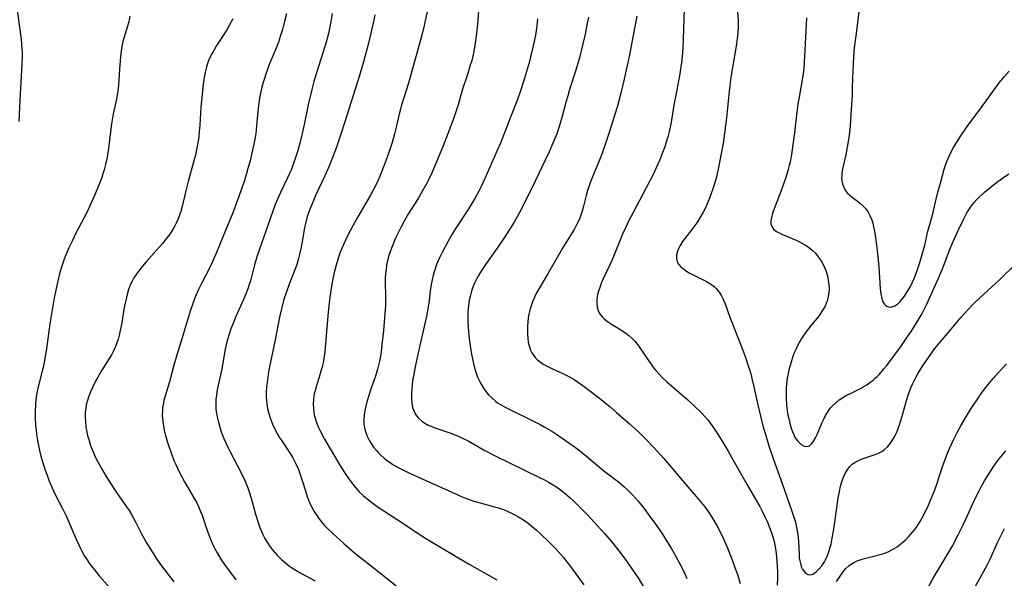
# Model space of a CAD drawing. Units: inches. Extents: x 2086747 to 2092236, y 207069 to 212526.
# Drawn here: x 2087534 to 2087704, y 210002 to 210099 of the extents above; entities that cross this region are included whole.
import ezdxf

# ---------------------------------------------------------------- set-up
doc = ezdxf.new("R2010")
doc.units = ezdxf.units.IN
doc.header["$MEASUREMENT"] = 0
doc.layers.add('c_35_T13S_R19E', color=248, linetype='Continuous')

msp = doc.modelspace()

# ---------------------------------------------------------------- linework, layer by layer
at = {"layer": 'c_35_T13S_R19E'}
for points in [[(2087604.91, 210102.62, 992), (2087603.82, 210097.53, 992), (2087603.48, 210096.06, 992), (2087603.26, 210095.19, 992), (2087601.61, 210089.2, 992), (2087601.12, 210087.57, 992), (2087600.24, 210084.85, 992), (2087599.93, 210083.82, 992), (2087599.72, 210083.07, 992), (2087599.51, 210082.19, 992), (2087599.07, 210080.18, 992), (2087598.72, 210078.8, 992), (2087598.3, 210077.31, 992), (2087597.78, 210075.74, 992), (2087597.22, 210074.15, 992), (2087596.53, 210072.35, 992), (2087596.07, 210071.22, 992), (2087595.53, 210070.04, 992), (2087595.22, 210069.43, 992), (2087594.56, 210068.21, 992), (2087592.4, 210064.51, 992), (2087591.57, 210063.03, 992), (2087590.54, 210061.08, 992), (2087589.97, 210059.85, 992), (2087589.57, 210058.9, 992), (2087589.31, 210058.21, 992), (2087589.07, 210057.51, 992), (2087588.66, 210056.15, 992), (2087588.39, 210055.1, 992), (2087588.08, 210053.76, 992), (2087587.84, 210052.51, 992), (2087587.65, 210051.34, 992), (2087587.49, 210050.16, 992), (2087587.27, 210048.02, 992), (2087586.82, 210042.62, 992), (2087586.67, 210041.19, 992), (2087586.51, 210040.01, 992), (2087586.38, 210039.3, 992), (2087586.23, 210038.59, 992), (2087586.09, 210038.06, 992), (2087585.73, 210036.84, 992), (2087585.31, 210035.55, 992), (2087585.01, 210034.51, 992), (2087584.88, 210033.93, 992), (2087584.74, 210033.03, 992), (2087584.68, 210032.13, 992), (2087584.72, 210031.31, 992), (2087584.79, 210030.82, 992), (2087584.88, 210030.34, 992), (2087585.01, 210029.79, 992), (2087585.17, 210029.25, 992), (2087585.36, 210028.73, 992), (2087585.57, 210028.22, 992), (2087585.94, 210027.43, 992), (2087586.62, 210026.14, 992), (2087587.6, 210024.46, 992), (2087589.59, 210021.14, 992), (2087590.21, 210020.17, 992), (2087590.65, 210019.52, 992), (2087591.1, 210018.88, 992), (2087591.69, 210018.11, 992), (2087592.31, 210017.38, 992), (2087592.64, 210017.03, 992), (2087593.3, 210016.39, 992), (2087593.99, 210015.79, 992), (2087594.8, 210015.17, 992), (2087595.73, 210014.51, 992), (2087600.16, 210011.6, 992), (2087602.95, 210009.72, 992), (2087604.5, 210008.72, 992), (2087611.5, 210004.58, 992), (2087612.91, 210003.77, 992), (2087616.36, 210001.86, 992)], [(2087613.33, 210101.45, 990), (2087613.02, 210097.71, 990), (2087612.81, 210095.64, 990), (2087612.65, 210094.46, 990), (2087612.4, 210093.02, 990), (2087612.22, 210092.22, 990), (2087612.03, 210091.47, 990), (2087611.79, 210090.63, 990), (2087611.34, 210089.19, 990), (2087610.41, 210086.37, 990), (2087609.67, 210083.8, 990), (2087609.29, 210082.58, 990), (2087608.95, 210081.58, 990), (2087608.42, 210080.16, 990), (2087607.08, 210076.76, 990), (2087605.57, 210073, 990), (2087605.22, 210072.17, 990), (2087604.6, 210070.85, 990), (2087604.26, 210070.19, 990), (2087603.57, 210068.96, 990), (2087602.79, 210067.66, 990), (2087601.54, 210065.69, 990), (2087601.15, 210065.05, 990), (2087600.45, 210063.83, 990), (2087599.86, 210062.73, 990), (2087599.18, 210061.4, 990), (2087598.84, 210060.67, 990), (2087598.52, 210059.93, 990), (2087598.18, 210059.08, 990), (2087597.97, 210058.46, 990), (2087597.76, 210057.81, 990), (2087597.59, 210057.15, 990), (2087597.36, 210056.12, 990), (2087597.25, 210055.4, 990), (2087597.17, 210054.64, 990), (2087597.13, 210053.92, 990), (2087597.11, 210053.2, 990), (2087597.16, 210050.7, 990), (2087597.17, 210050.16, 990), (2087597.14, 210049.2, 990), (2087597.04, 210047.75, 990), (2087596.8, 210044.87, 990), (2087596.55, 210042.41, 990), (2087596.4, 210041.17, 990), (2087596.22, 210040.1, 990), (2087596.12, 210039.6, 990), (2087596.02, 210039.1, 990), (2087595.8, 210038.22, 990), (2087595.42, 210036.98, 990), (2087594.75, 210035.06, 990), (2087594.17, 210033.29, 990), (2087593.84, 210032.12, 990), (2087593.71, 210031.58, 990), (2087593.59, 210031.05, 990), (2087593.47, 210030.27, 990), (2087593.41, 210029.5, 990), (2087593.41, 210029.12, 990), (2087593.44, 210028.74, 990), (2087593.56, 210027.99, 990), (2087593.77, 210027.26, 990), (2087593.96, 210026.76, 990), (2087594.17, 210026.26, 990), (2087594.41, 210025.81, 990), (2087594.67, 210025.37, 990), (2087595.11, 210024.74, 990), (2087595.59, 210024.14, 990), (2087595.94, 210023.76, 990), (2087596.36, 210023.34, 990), (2087596.91, 210022.86, 990), (2087597.5, 210022.4, 990), (2087597.96, 210022.07, 990), (2087598.43, 210021.76, 990), (2087599.33, 210021.24, 990), (2087600.13, 210020.82, 990), (2087600.95, 210020.43, 990), (2087603.47, 210019.26, 990), (2087609.64, 210016.48, 990), (2087610.51, 210016.11, 990), (2087611.12, 210015.88, 990), (2087612.41, 210015.44, 990), (2087613.47, 210015.12, 990), (2087615.94, 210014.45, 990), (2087616.64, 210014.24, 990), (2087617.5, 210013.95, 990), (2087618.16, 210013.69, 990), (2087618.8, 210013.41, 990), (2087619.26, 210013.19, 990), (2087619.98, 210012.79, 990), (2087620.69, 210012.36, 990), (2087621.22, 210012, 990), (2087621.75, 210011.62, 990), (2087622.49, 210011.04, 990), (2087623.19, 210010.43, 990), (2087623.87, 210009.81, 990), (2087625.46, 210008.27, 990), (2087626.47, 210007.23, 990), (2087627.39, 210006.21, 990), (2087627.84, 210005.7, 990), (2087628.47, 210004.92, 990), (2087629.06, 210004.16, 990), (2087631.38, 210001, 990)], [(2087679.01, 210101.18, 976), (2087678.27, 210095.7, 976), (2087678.03, 210093.62, 976), (2087677.9, 210092.15, 976), (2087677.81, 210090.84, 976), (2087677.77, 210089.8, 976), (2087677.69, 210086.82, 976), (2087677.64, 210085.51, 976), (2087677.38, 210081.2, 976), (2087677.3, 210080.13, 976), (2087677.13, 210078.56, 976), (2087676.92, 210077.15, 976), (2087676.81, 210076.49, 976), (2087676.55, 210075.18, 976), (2087676.05, 210072.97, 976), (2087675.91, 210072.13, 976), (2087675.86, 210071.68, 976), (2087675.85, 210071.24, 976), (2087675.89, 210070.7, 976), (2087675.99, 210070.18, 976), (2087676.21, 210069.55, 976), (2087676.59, 210068.91, 976), (2087676.88, 210068.56, 976), (2087677.26, 210068.2, 976), (2087677.69, 210067.86, 976), (2087678.6, 210067.18, 976), (2087679.01, 210066.85, 976), (2087679.53, 210066.38, 976), (2087680, 210065.85, 976), (2087680.4, 210065.3, 976), (2087680.73, 210064.7, 976), (2087681.03, 210063.98, 976), (2087681.21, 210063.39, 976), (2087681.36, 210062.78, 976), (2087681.52, 210062.02, 976), (2087681.76, 210060.49, 976), (2087682, 210058.63, 976), (2087682.16, 210057.05, 976), (2087682.26, 210055.85, 976), (2087682.41, 210053.02, 976), (2087682.49, 210052.04, 976), (2087682.6, 210051.2, 976), (2087682.77, 210050.39, 976), (2087682.96, 210049.84, 976), (2087683.18, 210049.46, 976), (2087683.39, 210049.22, 976), (2087683.64, 210049.04, 976), (2087683.97, 210048.93, 976), (2087684.34, 210048.92, 976), (2087684.68, 210048.98, 976), (2087685.03, 210049.12, 976), (2087685.46, 210049.42, 976), (2087685.88, 210049.82, 976), (2087686.3, 210050.29, 976), (2087686.67, 210050.79, 976), (2087687.04, 210051.34, 976), (2087687.38, 210051.89, 976), (2087687.71, 210052.47, 976), (2087688.03, 210053.08, 976), (2087688.37, 210053.84, 976), (2087688.67, 210054.6, 976), (2087688.95, 210055.37, 976), (2087689.36, 210056.59, 976), (2087689.87, 210058.36, 976), (2087690.18, 210059.58, 976), (2087690.74, 210062, 976), (2087690.94, 210062.73, 976), (2087691.64, 210065.22, 976), (2087692.17, 210067.54, 976), (2087692.47, 210068.76, 976), (2087692.94, 210070.5, 976), (2087693.56, 210072.7, 976), (2087693.72, 210073.24, 976), (2087694, 210074.04, 976), (2087694.21, 210074.55, 976), (2087694.63, 210075.47, 976), (2087695.17, 210076.47, 976), (2087695.53, 210077.1, 976), (2087696.29, 210078.28, 976), (2087697.51, 210080.05, 976), (2087700.04, 210083.47, 976), (2087702.25, 210086.59, 976), (2087703.03, 210087.6, 976), (2087703.9, 210088.67, 976), (2087704.77, 210089.62, 976)], [(2087533.61, 210100.14, 1004), (2087534.15, 210096.38, 1004), (2087534.31, 210095.15, 1004), (2087534.39, 210094.25, 1004), (2087534.47, 210092.85, 1004), (2087534.48, 210092.17, 1004), (2087534.44, 210090.79, 1004), (2087534.09, 210084.59, 1004), (2087533.92, 210080.91, 1004)], [(2087553.05, 210099.1, 1002), (2087552.96, 210098.47, 1002), (2087552.89, 210098.16, 1002), (2087552.62, 210097.2, 1002), (2087552.12, 210095.68, 1002), (2087551.93, 210094.99, 1002), (2087551.75, 210094.16, 1002), (2087551.64, 210093.58, 1002), (2087551.45, 210092.14, 1002), (2087551.38, 210091.41, 1002), (2087551.26, 210089.96, 1002), (2087551.09, 210087.16, 1002), (2087550.99, 210086.23, 1002), (2087550.87, 210085.46, 1002), (2087550.75, 210084.79, 1002), (2087550.2, 210082.23, 1002), (2087549.96, 210080.89, 1002), (2087549.85, 210080.12, 1002), (2087549.51, 210077.17, 1002), (2087549.39, 210076.3, 1002), (2087549.12, 210074.74, 1002), (2087548.85, 210073.49, 1002), (2087548.61, 210072.57, 1002), (2087548.41, 210071.91, 1002), (2087548.2, 210071.26, 1002), (2087547.7, 210069.93, 1002), (2087546.95, 210068.14, 1002), (2087546.16, 210066.36, 1002), (2087545.63, 210065.23, 1002), (2087545.18, 210064.34, 1002), (2087543.76, 210061.65, 1002), (2087543.14, 210060.42, 1002), (2087542.53, 210059.14, 1002), (2087542.23, 210058.45, 1002), (2087541.9, 210057.66, 1002), (2087541.6, 210056.85, 1002), (2087541.26, 210055.81, 1002), (2087540.98, 210054.86, 1002), (2087540.57, 210053.16, 1002), (2087540.35, 210052.13, 1002), (2087539.97, 210050.18, 1002), (2087539.64, 210048.41, 1002), (2087539.29, 210046.34, 1002), (2087539.07, 210044.78, 1002), (2087538.68, 210041.69, 1002), (2087538.42, 210040.1, 1002), (2087538.28, 210039.37, 1002), (2087538.04, 210038.3, 1002), (2087537.33, 210035.59, 1002), (2087537.08, 210034.42, 1002), (2087536.91, 210033.44, 1002), (2087536.83, 210032.79, 1002), (2087536.77, 210032.13, 1002), (2087536.72, 210030.94, 1002), (2087536.72, 210029.75, 1002), (2087536.8, 210028.45, 1002), (2087536.87, 210027.73, 1002), (2087536.97, 210026.89, 1002), (2087537.18, 210025.6, 1002), (2087537.47, 210024.14, 1002), (2087537.71, 210023.2, 1002), (2087538.14, 210021.69, 1002), (2087538.44, 210020.78, 1002), (2087538.77, 210019.89, 1002), (2087539.1, 210019.04, 1002), (2087539.66, 210017.71, 1002), (2087540.14, 210016.69, 1002), (2087541.49, 210014.04, 1002), (2087542.05, 210012.87, 1002), (2087542.6, 210011.66, 1002), (2087543.79, 210008.85, 1002), (2087544.23, 210007.89, 1002), (2087544.56, 210007.23, 1002), (2087544.9, 210006.58, 1002), (2087545.26, 210005.95, 1002), (2087545.67, 210005.29, 1002), (2087546.05, 210004.72, 1002), (2087546.46, 210004.17, 1002), (2087546.95, 210003.54, 1002), (2087547.78, 210002.54, 1002), (2087552.02, 209997.77, 1002)], [(2087580.06, 210099.5, 998), (2087579.73, 210098.17, 998), (2087579.38, 210096.81, 998), (2087579.07, 210095.76, 998), (2087578.69, 210094.63, 998), (2087578.45, 210094, 998), (2087577.11, 210090.78, 998), (2087576.78, 210089.91, 998), (2087576.49, 210089.09, 998), (2087576.26, 210088.37, 998), (2087576.05, 210087.65, 998), (2087575.84, 210086.85, 998), (2087575.67, 210086.12, 998), (2087575.49, 210085.23, 998), (2087575.27, 210083.78, 998), (2087575.14, 210082.6, 998), (2087574.93, 210080.18, 998), (2087574.77, 210078.84, 998), (2087574.66, 210078.16, 998), (2087574.45, 210077.02, 998), (2087574.13, 210075.55, 998), (2087573.8, 210074.17, 998), (2087573.43, 210072.83, 998), (2087573.11, 210071.74, 998), (2087572.76, 210070.6, 998), (2087572.38, 210069.47, 998), (2087571.79, 210067.8, 998), (2087570.81, 210065.19, 998), (2087569.58, 210062.15, 998), (2087568.02, 210058.34, 998), (2087567.46, 210057.03, 998), (2087566.8, 210055.63, 998), (2087565.49, 210053.08, 998), (2087564.85, 210051.8, 998), (2087564.32, 210050.61, 998), (2087563.9, 210049.52, 998), (2087563.46, 210048.19, 998), (2087562.26, 210044.2, 998), (2087561.08, 210040.42, 998), (2087560.64, 210038.87, 998), (2087559.88, 210036, 998), (2087559.1, 210033.39, 998), (2087558.95, 210032.83, 998), (2087558.78, 210032.01, 998), (2087558.71, 210031.51, 998), (2087558.67, 210031, 998), (2087558.66, 210030.22, 998), (2087558.69, 210029.69, 998), (2087558.74, 210029.16, 998), (2087558.84, 210028.42, 998), (2087558.99, 210027.68, 998), (2087559.17, 210026.94, 998), (2087559.37, 210026.19, 998), (2087559.61, 210025.37, 998), (2087560.11, 210023.91, 998), (2087560.67, 210022.46, 998), (2087560.98, 210021.74, 998), (2087561.32, 210020.97, 998), (2087561.67, 210020.25, 998), (2087561.96, 210019.7, 998), (2087562.47, 210018.77, 998), (2087564.11, 210016.01, 998), (2087564.53, 210015.24, 998), (2087564.92, 210014.47, 998), (2087565.27, 210013.65, 998), (2087565.51, 210013, 998), (2087566.29, 210010.68, 998), (2087566.75, 210009.42, 998), (2087566.98, 210008.83, 998), (2087567.44, 210007.77, 998), (2087567.67, 210007.3, 998), (2087568.1, 210006.5, 998), (2087568.74, 210005.43, 998), (2087569.39, 210004.47, 998), (2087570.54, 210002.92, 998), (2087571.37, 210001.86, 998)], [(2087587.97, 210099.57, 996), (2087587.74, 210098.18, 996), (2087587.5, 210097, 996), (2087587.3, 210096.15, 996), (2087586.9, 210094.62, 996), (2087586.4, 210092.96, 996), (2087585.19, 210089.14, 996), (2087584.81, 210087.84, 996), (2087584.5, 210086.69, 996), (2087584.2, 210085.48, 996), (2087583.9, 210084.11, 996), (2087583.15, 210080.4, 996), (2087582.81, 210078.87, 996), (2087582.4, 210077.19, 996), (2087582.04, 210075.91, 996), (2087581.72, 210074.9, 996), (2087581.49, 210074.23, 996), (2087580.92, 210072.71, 996), (2087580.27, 210071.2, 996), (2087579.05, 210068.68, 996), (2087578.76, 210068.06, 996), (2087578.15, 210066.62, 996), (2087577.65, 210065.3, 996), (2087575.75, 210059.86, 996), (2087575.04, 210057.73, 996), (2087574.58, 210056.19, 996), (2087573.85, 210053.45, 996), (2087573.65, 210052.8, 996), (2087573.39, 210052.06, 996), (2087573.12, 210051.32, 996), (2087572.67, 210050.22, 996), (2087571.35, 210047.26, 996), (2087570.81, 210045.95, 996), (2087570.5, 210045.14, 996), (2087570.12, 210044.07, 996), (2087569.79, 210042.91, 996), (2087569.5, 210041.66, 996), (2087569.26, 210040.32, 996), (2087568.92, 210038.22, 996), (2087568.77, 210037.47, 996), (2087568.2, 210034.9, 996), (2087568.08, 210034.27, 996), (2087567.98, 210033.63, 996), (2087567.91, 210033, 996), (2087567.87, 210032.15, 996), (2087567.92, 210031.26, 996), (2087568.01, 210030.6, 996), (2087568.13, 210029.95, 996), (2087568.34, 210029.07, 996), (2087568.64, 210028.04, 996), (2087568.84, 210027.4, 996), (2087569.27, 210026.25, 996), (2087569.61, 210025.49, 996), (2087569.96, 210024.73, 996), (2087570.37, 210023.92, 996), (2087571.65, 210021.5, 996), (2087572.38, 210020.09, 996), (2087572.95, 210018.87, 996), (2087573.19, 210018.29, 996), (2087573.43, 210017.7, 996), (2087573.67, 210017.02, 996), (2087574.01, 210015.95, 996), (2087574.76, 210013.17, 996), (2087575.18, 210011.76, 996), (2087575.36, 210011.22, 996), (2087575.6, 210010.58, 996), (2087576.02, 210009.65, 996), (2087576.36, 210008.97, 996), (2087576.74, 210008.32, 996), (2087577.1, 210007.77, 996), (2087577.6, 210007.1, 996), (2087577.99, 210006.63, 996), (2087578.4, 210006.17, 996), (2087578.81, 210005.75, 996), (2087579.23, 210005.34, 996), (2087579.91, 210004.75, 996), (2087580.6, 210004.22, 996), (2087581.13, 210003.86, 996), (2087581.67, 210003.52, 996), (2087582.68, 210002.94, 996), (2087585, 210001.67, 996)], [(2087595.34, 210099.36, 994), (2087595.11, 210098.19, 994), (2087594.83, 210096.95, 994), (2087594.21, 210094.45, 994), (2087593.35, 210091.24, 994), (2087592.66, 210088.88, 994), (2087590.15, 210080.88, 994), (2087589.44, 210078.73, 994), (2087588.68, 210076.5, 994), (2087588.03, 210074.75, 994), (2087587.37, 210073.11, 994), (2087586.68, 210071.54, 994), (2087585.1, 210068.15, 994), (2087584.6, 210067.03, 994), (2087584.09, 210065.8, 994), (2087583.75, 210064.84, 994), (2087583.53, 210064.1, 994), (2087583.34, 210063.36, 994), (2087583.18, 210062.62, 994), (2087582.99, 210061.56, 994), (2087582.8, 210060.25, 994), (2087582.62, 210059.23, 994), (2087582.35, 210058.01, 994), (2087582.15, 210057.27, 994), (2087581.84, 210056.26, 994), (2087581.63, 210055.65, 994), (2087581.4, 210055.04, 994), (2087580.55, 210052.89, 994), (2087580.06, 210051.53, 994), (2087579.58, 210050.06, 994), (2087579.26, 210048.82, 994), (2087578.9, 210047.15, 994), (2087578.13, 210043.28, 994), (2087577.22, 210038.87, 994), (2087577, 210037.76, 994), (2087576.85, 210036.82, 994), (2087576.72, 210035.88, 994), (2087576.65, 210035.15, 994), (2087576.59, 210034.2, 994), (2087576.59, 210033.28, 994), (2087576.62, 210032.76, 994), (2087576.68, 210032.23, 994), (2087576.82, 210031.41, 994), (2087577.03, 210030.52, 994), (2087577.3, 210029.64, 994), (2087577.66, 210028.73, 994), (2087578.02, 210027.95, 994), (2087578.43, 210027.18, 994), (2087578.96, 210026.29, 994), (2087579.25, 210025.82, 994), (2087580.72, 210023.64, 994), (2087581.19, 210022.87, 994), (2087581.49, 210022.31, 994), (2087581.77, 210021.74, 994), (2087582.14, 210020.88, 994), (2087582.46, 210020.01, 994), (2087582.85, 210018.8, 994), (2087583.34, 210017.18, 994), (2087583.58, 210016.42, 994), (2087583.89, 210015.6, 994), (2087584.23, 210014.8, 994), (2087584.45, 210014.36, 994), (2087584.85, 210013.65, 994), (2087585.29, 210012.96, 994), (2087585.67, 210012.43, 994), (2087586.08, 210011.91, 994), (2087586.65, 210011.24, 994), (2087587.11, 210010.76, 994), (2087588.07, 210009.82, 994), (2087589.97, 210008.11, 994), (2087591.84, 210006.5, 994), (2087592.88, 210005.66, 994), (2087595.79, 210003.41, 994), (2087599.02, 210000.79, 994)], [(2087640.5, 210099.12, 984), (2087640.2, 210097.35, 984), (2087639.17, 210092.16, 984), (2087638.69, 210089.86, 984), (2087638.33, 210088.23, 984), (2087637.75, 210085.82, 984), (2087637.11, 210083.4, 984), (2087636.68, 210081.96, 984), (2087635.7, 210078.87, 984), (2087634.94, 210076.6, 984), (2087634.29, 210074.86, 984), (2087633.84, 210073.72, 984), (2087632.73, 210071.08, 984), (2087632.44, 210070.33, 984), (2087632.21, 210069.67, 984), (2087632, 210069, 984), (2087631.76, 210068.16, 984), (2087631.33, 210066.35, 984), (2087631.09, 210065.44, 984), (2087630.87, 210064.77, 984), (2087630.55, 210063.99, 984), (2087630.19, 210063.22, 984), (2087629.7, 210062.3, 984), (2087629.14, 210061.36, 984), (2087627.72, 210059.06, 984), (2087625.21, 210054.75, 984), (2087623.54, 210051.95, 984), (2087623.22, 210051.35, 984), (2087622.91, 210050.74, 984), (2087622.52, 210049.83, 984), (2087622.27, 210049.12, 984), (2087622.06, 210048.39, 984), (2087621.89, 210047.66, 984), (2087621.78, 210047.04, 984), (2087621.69, 210046.29, 984), (2087621.65, 210045.6, 984), (2087621.63, 210044.91, 984), (2087621.66, 210044.17, 984), (2087621.71, 210043.55, 984), (2087621.8, 210042.87, 984), (2087621.95, 210042.21, 984), (2087622.19, 210041.5, 984), (2087622.42, 210041.02, 984), (2087622.69, 210040.59, 984), (2087623, 210040.19, 984), (2087623.32, 210039.86, 984), (2087623.67, 210039.56, 984), (2087624.38, 210039.06, 984), (2087625.17, 210038.63, 984), (2087626.07, 210038.19, 984), (2087627.76, 210037.43, 984), (2087628.76, 210036.93, 984), (2087629.69, 210036.4, 984), (2087630.46, 210035.9, 984), (2087631.21, 210035.37, 984), (2087632.36, 210034.51, 984), (2087634.38, 210032.93, 984), (2087635.92, 210031.68, 984), (2087636.95, 210030.8, 984), (2087639.22, 210028.81, 984), (2087640.79, 210027.37, 984), (2087642.06, 210026.13, 984), (2087643.39, 210024.74, 984), (2087645.16, 210022.77, 984), (2087646.44, 210021.3, 984), (2087648.95, 210018.31, 984), (2087651.1, 210015.84, 984), (2087651.68, 210015.15, 984), (2087652.24, 210014.44, 984), (2087652.56, 210014.01, 984), (2087653.05, 210013.3, 984), (2087653.63, 210012.39, 984), (2087654.37, 210011.11, 984), (2087654.71, 210010.47, 984), (2087655.41, 210009.04, 984), (2087656.1, 210007.48, 984), (2087656.8, 210005.76, 984), (2087657.39, 210004.15, 984), (2087657.92, 210002.6, 984), (2087658.33, 210001.23, 984)], [(2087648.66, 210100.35, 982), (2087648.51, 210095.17, 982), (2087648.45, 210093.66, 982), (2087648.34, 210092.18, 982), (2087648.22, 210091.1, 982), (2087648.12, 210090.38, 982), (2087647.93, 210089.18, 982), (2087647.22, 210085.48, 982), (2087646.98, 210084.12, 982), (2087646.49, 210081.14, 982), (2087646.33, 210080.26, 982), (2087646.09, 210079.17, 982), (2087645.91, 210078.47, 982), (2087645.71, 210077.76, 982), (2087645.33, 210076.57, 982), (2087644.97, 210075.57, 982), (2087644.42, 210074.2, 982), (2087644.09, 210073.44, 982), (2087643.37, 210071.91, 982), (2087642.11, 210069.46, 982), (2087639.8, 210065.13, 982), (2087639.04, 210063.63, 982), (2087638.66, 210062.83, 982), (2087638.06, 210061.48, 982), (2087636.24, 210057.07, 982), (2087635.87, 210056.22, 982), (2087634.72, 210053.76, 982), (2087634.45, 210053.14, 982), (2087634.12, 210052.3, 982), (2087633.92, 210051.68, 982), (2087633.75, 210051.06, 982), (2087633.66, 210050.6, 982), (2087633.61, 210050.15, 982), (2087633.59, 210049.56, 982), (2087633.67, 210048.9, 982), (2087633.84, 210048.29, 982), (2087634.08, 210047.8, 982), (2087634.54, 210047.2, 982), (2087634.86, 210046.88, 982), (2087635.23, 210046.59, 982), (2087635.62, 210046.31, 982), (2087636.15, 210045.97, 982), (2087637.61, 210045.09, 982), (2087638.03, 210044.83, 982), (2087638.6, 210044.43, 982), (2087639.15, 210044.01, 982), (2087639.67, 210043.55, 982), (2087640.16, 210043.02, 982), (2087640.62, 210042.46, 982), (2087641.05, 210041.86, 982), (2087643.04, 210038.95, 982), (2087643.41, 210038.44, 982), (2087643.79, 210037.98, 982), (2087644.36, 210037.33, 982), (2087644.96, 210036.71, 982), (2087645.65, 210036.06, 982), (2087646.53, 210035.27, 982), (2087649.33, 210032.88, 982), (2087650.72, 210031.6, 982), (2087651.28, 210031.05, 982), (2087651.78, 210030.53, 982), (2087652.26, 210030, 982), (2087652.69, 210029.48, 982), (2087653.06, 210029.02, 982), (2087653.53, 210028.39, 982), (2087653.97, 210027.75, 982), (2087654.67, 210026.68, 982), (2087655.42, 210025.47, 982), (2087656.28, 210024.02, 982), (2087657.38, 210022.11, 982), (2087659.56, 210018.24, 982), (2087661, 210015.77, 982), (2087661.72, 210014.47, 982), (2087662.15, 210013.66, 982), (2087662.73, 210012.46, 982), (2087663.04, 210011.77, 982), (2087663.34, 210011.07, 982), (2087663.59, 210010.41, 982), (2087663.81, 210009.76, 982), (2087664.01, 210009.1, 982), (2087664.19, 210008.44, 982), (2087664.44, 210007.21, 982), (2087664.56, 210006.37, 982), (2087664.69, 210005.14, 982), (2087664.75, 210004.03, 982), (2087664.77, 210003.33, 982), (2087664.76, 210002.14, 982), (2087664.71, 210000.9, 982)], [(2087657.91, 210099.81, 980), (2087657.99, 210098.34, 980), (2087657.99, 210097.16, 980), (2087657.95, 210096.32, 980), (2087657.85, 210095.2, 980), (2087657.66, 210093.93, 980), (2087657.07, 210090.61, 980), (2087656.76, 210088.56, 980), (2087656.47, 210086.15, 980), (2087655.98, 210081.54, 980), (2087655.66, 210078.92, 980), (2087655.4, 210077.16, 980), (2087655.09, 210075.41, 980), (2087654.55, 210072.7, 980), (2087654.19, 210071.17, 980), (2087653.76, 210069.68, 980), (2087653.24, 210068.14, 980), (2087652.96, 210067.42, 980), (2087652.67, 210066.73, 980), (2087652.36, 210066.04, 980), (2087651.98, 210065.29, 980), (2087651.58, 210064.58, 980), (2087650.87, 210063.46, 980), (2087650.03, 210062.29, 980), (2087648.41, 210060.2, 980), (2087647.97, 210059.54, 980), (2087647.62, 210058.87, 980), (2087647.51, 210058.57, 980), (2087647.37, 210057.95, 980), (2087647.34, 210057.35, 980), (2087647.5, 210056.7, 980), (2087647.7, 210056.33, 980), (2087648.13, 210055.83, 980), (2087648.68, 210055.37, 980), (2087649.1, 210055.1, 980), (2087649.55, 210054.83, 980), (2087649.98, 210054.61, 980), (2087652.1, 210053.58, 980), (2087652.56, 210053.34, 980), (2087653.22, 210052.94, 980), (2087653.83, 210052.48, 980), (2087654.2, 210052.11, 980), (2087654.54, 210051.71, 980), (2087654.85, 210051.29, 980), (2087655.12, 210050.85, 980), (2087655.37, 210050.39, 980), (2087655.54, 210050.01, 980), (2087655.77, 210049.48, 980), (2087656.53, 210047.34, 980), (2087656.81, 210046.59, 980), (2087658.19, 210043.06, 980), (2087658.89, 210041.2, 980), (2087659.37, 210039.88, 980), (2087659.75, 210038.76, 980), (2087659.95, 210038.15, 980), (2087660.22, 210037.2, 980), (2087660.38, 210036.61, 980), (2087660.71, 210035.16, 980), (2087661.37, 210032.04, 980), (2087661.94, 210029.64, 980), (2087662.27, 210028.41, 980), (2087662.76, 210026.72, 980), (2087663.3, 210024.99, 980), (2087664.05, 210022.76, 980), (2087665.62, 210018.27, 980), (2087667.21, 210013.86, 980), (2087667.62, 210012.66, 980), (2087667.88, 210011.77, 980), (2087668.08, 210010.87, 980), (2087668.19, 210010.27, 980), (2087668.27, 210009.67, 980), (2087668.39, 210008.52, 980), (2087668.5, 210006.24, 980), (2087668.55, 210005.64, 980), (2087668.63, 210005.1, 980), (2087668.8, 210004.41, 980), (2087668.95, 210004.03, 980), (2087669.11, 210003.67, 980), (2087669.36, 210003.3, 980), (2087669.63, 210003, 980), (2087670.03, 210002.75, 980), (2087670.42, 210002.7, 980), (2087670.89, 210002.84, 980), (2087671.46, 210003.24, 980), (2087671.92, 210003.69, 980), (2087672.42, 210004.28, 980), (2087672.88, 210004.97, 980), (2087673.04, 210005.27, 980), (2087673.41, 210006.05, 980), (2087673.63, 210006.67, 980), (2087673.83, 210007.31, 980), (2087674.02, 210008.02, 980), (2087674.23, 210009, 980), (2087674.41, 210009.95, 980), (2087674.69, 210011.78, 980), (2087675.26, 210015.92, 980), (2087675.46, 210017.08, 980), (2087675.67, 210017.99, 980), (2087675.88, 210018.74, 980), (2087676.14, 210019.45, 980), (2087676.45, 210020.16, 980), (2087676.79, 210020.77, 980), (2087677.21, 210021.32, 980), (2087677.68, 210021.77, 980), (2087678.3, 210022.21, 980), (2087678.98, 210022.57, 980), (2087679.4, 210022.74, 980), (2087679.72, 210022.85, 980), (2087681.13, 210023.28, 980), (2087681.79, 210023.51, 980), (2087682.31, 210023.74, 980), (2087682.77, 210024, 980), (2087683.3, 210024.39, 980), (2087683.79, 210024.85, 980), (2087684.26, 210025.41, 980), (2087684.68, 210026.03, 980), (2087685.07, 210026.73, 980), (2087685.35, 210027.33, 980), (2087685.61, 210027.96, 980), (2087685.84, 210028.6, 980), (2087686.03, 210029.18, 980), (2087686.3, 210030.09, 980), (2087687.03, 210032.77, 980), (2087687.32, 210033.7, 980), (2087687.54, 210034.34, 980), (2087687.78, 210034.97, 980), (2087688.07, 210035.62, 980), (2087688.34, 210036.18, 980), (2087688.63, 210036.74, 980), (2087689.07, 210037.53, 980), (2087689.8, 210038.69, 980), (2087690.71, 210040.05, 980), (2087691.23, 210040.78, 980), (2087691.95, 210041.74, 980), (2087692.78, 210042.78, 980), (2087694.14, 210044.42, 980), (2087696.47, 210047.16, 980), (2087697.54, 210048.36, 980), (2087698.84, 210049.69, 980), (2087700.41, 210051.19, 980), (2087703, 210053.58, 980), (2087706.05, 210056.52, 980)], [(2087570.8, 210098.63, 1000), (2087570.21, 210097.52, 1000), (2087569.77, 210096.78, 1000), (2087567.95, 210093.92, 1000), (2087567.52, 210093.21, 1000), (2087567.18, 210092.59, 1000), (2087566.87, 210091.96, 1000), (2087566.59, 210091.28, 1000), (2087566.29, 210090.38, 1000), (2087566.06, 210089.45, 1000), (2087565.95, 210088.87, 1000), (2087565.83, 210088.1, 1000), (2087565.73, 210087.33, 1000), (2087565.42, 210084.51, 1000), (2087565.32, 210083.43, 1000), (2087565.13, 210080.32, 1000), (2087565.04, 210079.17, 1000), (2087564.95, 210078.34, 1000), (2087564.84, 210077.52, 1000), (2087564.69, 210076.68, 1000), (2087564.36, 210075.13, 1000), (2087564.12, 210074.17, 1000), (2087563.13, 210070.58, 1000), (2087562.66, 210068.74, 1000), (2087562.09, 210066.25, 1000), (2087561.86, 210065.42, 1000), (2087561.71, 210064.96, 1000), (2087561.4, 210064.16, 1000), (2087561.04, 210063.37, 1000), (2087560.76, 210062.83, 1000), (2087560.45, 210062.3, 1000), (2087559.95, 210061.52, 1000), (2087559.27, 210060.61, 1000), (2087558.68, 210059.87, 1000), (2087557.73, 210058.77, 1000), (2087555.89, 210056.71, 1000), (2087554.98, 210055.61, 1000), (2087554.16, 210054.51, 1000), (2087553.77, 210053.93, 1000), (2087553.46, 210053.4, 1000), (2087553.17, 210052.84, 1000), (2087552.98, 210052.39, 1000), (2087552.82, 210051.94, 1000), (2087552.57, 210051.07, 1000), (2087552.46, 210050.59, 1000), (2087552.1, 210048.83, 1000), (2087551.59, 210045.93, 1000), (2087551.39, 210044.86, 1000), (2087551.25, 210044.27, 1000), (2087551.02, 210043.39, 1000), (2087550.83, 210042.75, 1000), (2087550.6, 210042.12, 1000), (2087550.32, 210041.48, 1000), (2087549.91, 210040.69, 1000), (2087549.51, 210040.02, 1000), (2087548.24, 210038.04, 1000), (2087547.51, 210036.8, 1000), (2087547.2, 210036.23, 1000), (2087546.68, 210035.15, 1000), (2087546.34, 210034.39, 1000), (2087546, 210033.54, 1000), (2087545.75, 210032.79, 1000), (2087545.55, 210032.03, 1000), (2087545.45, 210031.42, 1000), (2087545.37, 210030.64, 1000), (2087545.35, 210029.86, 1000), (2087545.38, 210029.16, 1000), (2087545.48, 210028.24, 1000), (2087545.63, 210027.32, 1000)], [(2087623.41, 210098.68, 988), (2087623.24, 210097.39, 988), (2087623.01, 210095.85, 988), (2087622.8, 210094.73, 988), (2087622.6, 210093.76, 988), (2087622.25, 210092.31, 988), (2087621.98, 210091.29, 988), (2087621.16, 210088.44, 988), (2087620.69, 210086.92, 988), (2087620.45, 210086.21, 988), (2087619.93, 210084.75, 988), (2087618.86, 210081.99, 988), (2087616.98, 210077.21, 988), (2087616.38, 210075.81, 988), (2087614.34, 210071.19, 988), (2087613.65, 210069.71, 988), (2087613.25, 210068.92, 988), (2087612.62, 210067.76, 988), (2087611.93, 210066.6, 988), (2087611.06, 210065.22, 988), (2087609.31, 210062.54, 988), (2087608.74, 210061.62, 988), (2087607.99, 210060.31, 988), (2087606.99, 210058.47, 988), (2087606.4, 210057.29, 988), (2087606.14, 210056.68, 988), (2087605.89, 210056.06, 988), (2087605.59, 210055.16, 988), (2087605.37, 210054.39, 988), (2087605.19, 210053.62, 988), (2087605.09, 210053.12, 988), (2087604.93, 210052.11, 988), (2087604.62, 210049.66, 988), (2087604.5, 210048.89, 988), (2087604.21, 210047.36, 988), (2087603.83, 210045.56, 988), (2087602.67, 210040.47, 988), (2087602.28, 210038.62, 988), (2087602.04, 210037.35, 988), (2087601.9, 210036.47, 988), (2087601.78, 210035.6, 988), (2087601.69, 210034.75, 988), (2087601.64, 210034.03, 988), (2087601.62, 210033.32, 988), (2087601.68, 210032.34, 988), (2087601.83, 210031.59, 988), (2087601.98, 210031.15, 988), (2087602.22, 210030.62, 988), (2087602.52, 210030.13, 988), (2087602.86, 210029.74, 988), (2087603.36, 210029.28, 988), (2087603.93, 210028.88, 988), (2087604.54, 210028.55, 988), (2087605.02, 210028.33, 988), (2087605.52, 210028.13, 988), (2087608.41, 210027.12, 988), (2087609.67, 210026.64, 988), (2087610.57, 210026.23, 988), (2087611.41, 210025.81, 988), (2087614.32, 210024.17, 988), (2087615.96, 210023.31, 988), (2087623.87, 210019.46, 988), (2087624.47, 210019.16, 988), (2087625.3, 210018.71, 988), (2087626.36, 210018.05, 988), (2087627.1, 210017.54, 988), (2087628.07, 210016.79, 988), (2087629, 210015.99, 988), (2087629.65, 210015.4, 988), (2087630.93, 210014.16, 988), (2087632.02, 210013.04, 988), (2087633.16, 210011.81, 988), (2087634.96, 210009.81, 988), (2087636.37, 210008.15, 988), (2087637.41, 210006.84, 988), (2087638.66, 210005.17, 988), (2087639.91, 210003.37, 988), (2087640.72, 210002.16, 988), (2087641.74, 210000.5, 988)], [(2087632.16, 210098.94, 986), (2087632.03, 210098.17, 986), (2087631.61, 210096.01, 986), (2087631.22, 210094.31, 986), (2087630.67, 210092.18, 986), (2087629.99, 210089.79, 986), (2087628.92, 210086.45, 986), (2087628.6, 210085.39, 986), (2087628.34, 210084.47, 986), (2087627.63, 210081.77, 986), (2087627.18, 210080.23, 986), (2087626.69, 210078.81, 986), (2087626.05, 210077.19, 986), (2087625.39, 210075.69, 986), (2087624.67, 210074.16, 986), (2087622.96, 210070.66, 986), (2087621.21, 210067.01, 986), (2087620.3, 210065.24, 986), (2087619.93, 210064.57, 986), (2087619.33, 210063.56, 986), (2087618.44, 210062.15, 986), (2087617.63, 210060.88, 986), (2087616.52, 210059.25, 986), (2087614.27, 210056.1, 986), (2087613.53, 210054.96, 986), (2087613.19, 210054.36, 986), (2087612.86, 210053.75, 986), (2087612.53, 210053.04, 986), (2087612.25, 210052.36, 986), (2087612.01, 210051.67, 986), (2087611.74, 210050.74, 986), (2087611.6, 210050.08, 986), (2087611.47, 210049.23, 986), (2087611.42, 210048.63, 986), (2087611.38, 210048.02, 986), (2087611.37, 210047.14, 986), (2087611.38, 210046.61, 986), (2087611.45, 210045.3, 986), (2087611.62, 210043.41, 986), (2087611.81, 210041.84, 986), (2087612.03, 210040.52, 986), (2087612.32, 210039.18, 986), (2087612.6, 210038.17, 986), (2087612.82, 210037.49, 986), (2087613.06, 210036.84, 986), (2087613.34, 210036.21, 986), (2087613.65, 210035.6, 986), (2087614.05, 210034.93, 986), (2087614.48, 210034.33, 986), (2087614.95, 210033.76, 986), (2087615.54, 210033.17, 986), (2087616.17, 210032.63, 986), (2087616.48, 210032.41, 986), (2087616.88, 210032.14, 986), (2087617.67, 210031.69, 986), (2087618.48, 210031.27, 986), (2087622.55, 210029.3, 986), (2087623.82, 210028.65, 986), (2087624.55, 210028.24, 986), (2087625.83, 210027.47, 986), (2087627.08, 210026.66, 986), (2087628.39, 210025.77, 986), (2087629.93, 210024.67, 986), (2087630.65, 210024.13, 986), (2087631.89, 210023.14, 986), (2087634.84, 210020.65, 986), (2087637.35, 210018.73, 986), (2087638.26, 210017.97, 986), (2087638.78, 210017.5, 986), (2087639.28, 210017.02, 986), (2087639.76, 210016.51, 986), (2087640.31, 210015.91, 986), (2087640.74, 210015.41, 986), (2087641.73, 210014.18, 986), (2087642.96, 210012.53, 986), (2087643.9, 210011.21, 986), (2087644.94, 210009.7, 986), (2087645.49, 210008.85, 986), (2087646.43, 210007.32, 986), (2087647.21, 210005.97, 986), (2087647.96, 210004.6, 986), (2087648.68, 210003.15, 986), (2087649.17, 210002.04, 986)], [(2087669.76, 210098.82, 978), (2087669.45, 210092.18, 978), (2087669.39, 210091.2, 978), (2087669.31, 210090.07, 978), (2087669.21, 210089.21, 978), (2087669.1, 210088.49, 978), (2087668.51, 210085.16, 978), (2087668.31, 210083.9, 978), (2087668.13, 210082.53, 978), (2087667.69, 210078.99, 978), (2087667.19, 210075.26, 978), (2087667.01, 210074.21, 978), (2087666.81, 210073.36, 978), (2087666.62, 210072.65, 978), (2087666.14, 210071.09, 978), (2087665.66, 210069.67, 978), (2087665.36, 210068.86, 978), (2087664.36, 210066.31, 978), (2087663.98, 210065.24, 978), (2087663.85, 210064.8, 978), (2087663.75, 210064.37, 978), (2087663.66, 210063.78, 978), (2087663.66, 210063.26, 978), (2087663.78, 210062.8, 978), (2087664.11, 210062.35, 978), (2087664.61, 210061.96, 978), (2087664.93, 210061.77, 978), (2087665.53, 210061.47, 978), (2087667.98, 210060.46, 978), (2087668.6, 210060.17, 978), (2087669.11, 210059.89, 978), (2087669.6, 210059.61, 978), (2087670.06, 210059.29, 978), (2087670.4, 210059.04, 978), (2087670.78, 210058.72, 978), (2087671.32, 210058.19, 978), (2087671.82, 210057.6, 978), (2087672.15, 210057.14, 978), (2087672.45, 210056.66, 978), (2087672.85, 210055.89, 978), (2087673.19, 210055.02, 978), (2087673.4, 210054.31, 978), (2087673.55, 210053.58, 978), (2087673.65, 210052.77, 978), (2087673.67, 210051.92, 978), (2087673.6, 210051.07, 978), (2087673.47, 210050.43, 978), (2087673.35, 210050, 978), (2087673.18, 210049.54, 978), (2087672.98, 210049.09, 978), (2087672.74, 210048.61, 978), (2087672.46, 210048.15, 978), (2087672.05, 210047.54, 978), (2087671.62, 210046.99, 978), (2087670.61, 210045.78, 978), (2087669.86, 210044.83, 978), (2087669.26, 210043.98, 978), (2087668.95, 210043.49, 978), (2087668.66, 210042.99, 978), (2087668.31, 210042.34, 978), (2087667.98, 210041.69, 978), (2087667.68, 210040.99, 978), (2087667.38, 210040.22, 978), (2087667.13, 210039.43, 978), (2087666.9, 210038.64, 978), (2087666.76, 210038.07, 978), (2087666.57, 210037.15, 978), (2087666.48, 210036.64, 978), (2087666.34, 210035.57, 978), (2087666.29, 210035.01, 978), (2087666.26, 210034.37, 978), (2087666.27, 210033.21, 978), (2087666.36, 210031.97, 978), (2087666.48, 210031, 978), (2087666.59, 210030.32, 978), (2087666.72, 210029.66, 978), (2087666.98, 210028.58, 978), (2087667.2, 210027.84, 978), (2087667.46, 210027.15, 978), (2087667.85, 210026.35, 978), (2087668.24, 210025.8, 978), (2087668.62, 210025.4, 978), (2087668.86, 210025.2, 978), (2087669.37, 210024.91, 978), (2087669.91, 210024.83, 978), (2087670.31, 210024.99, 978), (2087670.64, 210025.28, 978), (2087670.95, 210025.68, 978), (2087671.33, 210026.34, 978), (2087671.6, 210026.9, 978), (2087672.45, 210028.87, 978), (2087672.78, 210029.59, 978), (2087673.08, 210030.17, 978), (2087673.41, 210030.73, 978), (2087673.77, 210031.27, 978), (2087674.01, 210031.57, 978), (2087674.3, 210031.89, 978), (2087674.84, 210032.41, 978), (2087675.42, 210032.88, 978), (2087676, 210033.27, 978), (2087676.6, 210033.63, 978), (2087677.36, 210034.02, 978), (2087679.19, 210034.92, 978), (2087679.56, 210035.13, 978), (2087680.17, 210035.5, 978), (2087680.73, 210035.89, 978), (2087681.27, 210036.3, 978), (2087681.64, 210036.62, 978), (2087681.99, 210036.94, 978), (2087682.39, 210037.35, 978), (2087683.14, 210038.23, 978), (2087683.62, 210038.85, 978), (2087686.09, 210042.19, 978), (2087687.06, 210043.54, 978), (2087687.85, 210044.7, 978), (2087688.71, 210046.05, 978), (2087689.4, 210047.21, 978), (2087689.73, 210047.8, 978), (2087690.05, 210048.4, 978), (2087690.48, 210049.3, 978), (2087692.56, 210053.91, 978), (2087693.23, 210055.53, 978), (2087694.56, 210058.99, 978), (2087695.08, 210060.21, 978), (2087696, 210062.23, 978), (2087696.79, 210063.9, 978), (2087697.2, 210064.7, 978), (2087697.47, 210065.19, 978), (2087697.78, 210065.68, 978), (2087698.22, 210066.32, 978), (2087698.7, 210066.94, 978), (2087699.19, 210067.49, 978), (2087699.7, 210068.01, 978), (2087700.47, 210068.72, 978), (2087701.12, 210069.27, 978), (2087701.77, 210069.8, 978), (2087702.77, 210070.56, 978), (2087703.58, 210071.15, 978), (2087704.68, 210071.92, 978)], [(2087674.94, 210001.57, 982), (2087676.09, 210003.19, 982), (2087676.56, 210003.77, 982), (2087677.07, 210004.27, 982), (2087677.36, 210004.5, 982), (2087677.93, 210004.83, 982), (2087678.55, 210005.1, 982), (2087679.21, 210005.33, 982), (2087679.59, 210005.44, 982), (2087682.31, 210006.13, 982), (2087683.11, 210006.39, 982), (2087683.56, 210006.56, 982), (2087684, 210006.75, 982), (2087684.52, 210007, 982), (2087685.02, 210007.28, 982), (2087685.44, 210007.56, 982), (2087685.85, 210007.87, 982), (2087686.39, 210008.32, 982), (2087686.87, 210008.76, 982), (2087687.34, 210009.22, 982), (2087687.75, 210009.66, 982), (2087688.15, 210010.12, 982), (2087688.68, 210010.82, 982), (2087688.99, 210011.28, 982), (2087689.38, 210011.9, 982), (2087689.73, 210012.53, 982), (2087690.19, 210013.41, 982), (2087690.82, 210014.7, 982), (2087691.32, 210015.85, 982), (2087691.84, 210017.18, 982), (2087692.31, 210018.51, 982), (2087693.25, 210021.38, 982), (2087693.68, 210022.6, 982), (2087694.06, 210023.59, 982), (2087694.49, 210024.62, 982), (2087695.19, 210026.14, 982), (2087695.87, 210027.47, 982), (2087696.4, 210028.43, 982), (2087697.37, 210030.07, 982), (2087698.19, 210031.4, 982), (2087699.38, 210033.19, 982), (2087699.93, 210033.98, 982), (2087700.49, 210034.75, 982), (2087701.35, 210035.84, 982), (2087701.98, 210036.58, 982), (2087702.86, 210037.58, 982), (2087704.3, 210039.12, 982)], [(2087545.63, 210027.32, 1000), (2087545.76, 210026.77, 1000), (2087545.9, 210026.22, 1000), (2087546.08, 210025.63, 1000), (2087546.28, 210025.04, 1000), (2087546.67, 210024.03, 1000), (2087547.16, 210022.93, 1000), (2087547.46, 210022.33, 1000), (2087548.19, 210021.03, 1000), (2087549, 210019.67, 1000), (2087549.69, 210018.57, 1000), (2087550.76, 210016.93, 1000), (2087552.51, 210014.44, 1000), (2087552.92, 210013.83, 1000), (2087553.36, 210013.11, 1000), (2087554.04, 210011.84, 1000), (2087555.09, 210009.78, 1000), (2087555.58, 210008.85, 1000), (2087555.91, 210008.25, 1000), (2087556.49, 210007.28, 1000), (2087557.29, 210006.02, 1000), (2087557.78, 210005.3, 1000), (2087558.53, 210004.28, 1000), (2087560.66, 210001.5, 1000)], [(2087690.07, 209999.19, 984), (2087691.66, 210002.1, 984), (2087693.84, 210005.73, 984), (2087694.92, 210007.61, 984), (2087695.96, 210009.58, 984), (2087696.76, 210011.2, 984), (2087697.33, 210012.42, 984), (2087698.85, 210015.74, 984), (2087699.5, 210017.11, 984), (2087699.86, 210017.8, 984), (2087700.51, 210018.94, 984), (2087701.29, 210020.19, 984), (2087702.13, 210021.46, 984), (2087702.82, 210022.43, 984), (2087703.3, 210023.06, 984), (2087704.15, 210024.08, 984)], [(2087698.43, 209999.83, 986), (2087700.32, 210003.2, 986), (2087701.01, 210004.47, 986), (2087701.42, 210005.3, 986), (2087701.71, 210005.92, 986), (2087702.7, 210008.14, 986), (2087703.19, 210009.21, 986), (2087703.92, 210010.69, 986)]]:
    msp.add_polyline3d(points, dxfattribs=at)

doc.saveas('drawing.dxf')
